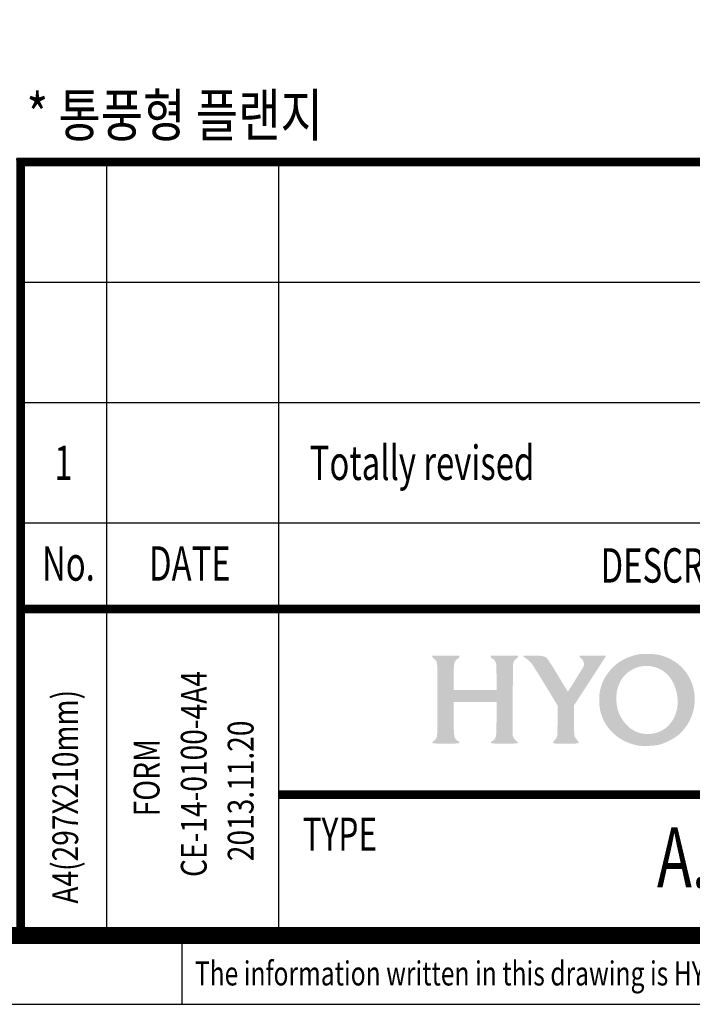
# Model space of a CAD drawing. Units: millimetres. Extents: x 0 to 3267, y 0 to 2310.
# Drawn here: x 1198 to 1629, y 154 to 784 of the extents above; entities that cross this region are included whole.
import ezdxf
from ezdxf.enums import TextEntityAlignment as Align

# ---------------------------------------------------------------- set-up
doc = ezdxf.new("R2010")
doc.units = ezdxf.units.MM
doc.header["$LTSCALE"] = 100
doc.layers.get('0').update_dxf_attribs({"linetype": 'CONTINUOUS', "lineweight": 30})
doc.layers.add('DIMENSION LINE', color=2, linetype='CONTINUOUS', lineweight=13)
doc.styles.add('HY견고딕', font='txt')
doc.styles.add('ROMANS', font='romans.shx', dxfattribs={"width": 0.7, "height": 3.5, "bigfont": 'whgtxt.shx'})
doc.styles.get("Standard").update_dxf_attribs({"font": 'romans.shx', "width": 0.8, "bigfont": 'whgtxt.shx'})

# ---------------------------------------------------------------- blocks, each defined once
blk = doc.blocks.new('HS_A4양식_S_L(210X297MM)')
for p, q in [((18.00000000000022, 17.99999999999989), (283.0000000000002, 17.99999999999989)), ((118.3749999999999, 17.99999999999989), (118.3749999999999, 13.99999999999977))]:
    blk.add_line(p, q)
at = {"color": 0}
blk.add_line((18, 14), (283, 13.99999999999946), dxfattribs=at)
at = {"color": 3, "const_width": 1}
blk.add_lwpolyline([(21.99999999999988, 17.99999999999989), (279, 17.99999999999989), (279, 185.9999999999999), (21.99999999999988, 185.9999999999999), (21.99999999999988, 17.49999999999989)], dxfattribs=at)
at = {"style": 'ROMANS', "width": 0.75}
blk.add_text("The information written in this drawing is HYOSUNG HEAVY INDUSTRIES's property, and may not be disclosed and/or reproduced without the prior official permission of HYOSUNG HEAVY INDUSTRIES Corp.", height=1.4, dxfattribs=at).set_placement((119.1439814139106, 15.09694235422097))
blk = doc.blocks.new('hico_ci')
at = {"true_color": 0x0e4194}
h = blk.add_hatch(color=154, dxfattribs=at)
edge = h.paths.add_edge_path()
edge.add_arc((9.187206241704985, 4.474995863492239), 4.498239501168128, 175.2537226692827, 178.5498361790088, ccw=False)
edge.add_arc((5.042671590962271, 4.819109166834593), 0.3394438297334494, 153.4349841819123, 175.2537514333179, ccw=False)
edge.add_arc((5.071663409174676, 4.80461320228045), 0.3718576926876159, 144.9618109578997, 153.4349734583033, ccw=False)
edge.add_arc((5.256509309624079, 4.674998314432045), 0.5976186859187361, 139.0231175462949, 144.9617560923459, ccw=False)
edge.add_arc((5.236532895520156, 4.69234900617333), 0.5711592145661168, 133.0052057162648, 139.0230876761897, ccw=False)
edge.add_arc((5.018875177344938, 4.925716310526852), 0.2520429645533461, 121.9132370704495, 133.0052818469795, ccw=False)
edge.add_arc((4.715230563155529, 5.413290726485641), 0.3223513797988501, 301.9132309446089, 310.3303197891168)
edge.add_arc((4.797640705980484, 5.316219868010194), 0.1950164544817469, 310.3303833331533, 322.5946277058486)
edge.add_arc((4.839218605550741, 5.284425070712089), 0.1426749712404812, 322.5946005615776, 337.0483214169311)
edge.add_arc((4.895502404485939, 5.260590102719391), 0.08155237540408382, 337.0482654015563, 359.0191881501167)
edge.add_line((4.977042831148736, 5.259194125034213), (4.978126206148744, 5.322475375034216))
edge.add_line((4.978126206148744, 5.322475375034216), (3.403126206148727, 5.322475375034216))
edge.add_line((3.403126206148727, 5.322475375034216), (3.403126206148727, 5.258558612534216))
edge.add_arc((3.489054609459487, 5.258558602177899), 0.08592840331076053, 179.9999930945587, 201.896430197849)
edge.add_arc((3.508759805562704, 5.266478623680712), 0.1071656699444701, 201.8964349379639, 220.4517036111342)
edge.add_arc((3.555216204034849, 5.306088389450778), 0.1682158992917882, 220.4516852156523, 234.7702635664025)
edge.add_arc((3.714921506619845, 5.532236513483255), 0.4450710196654485, 234.7703152045882, 241.6959536183637)
edge.add_arc((3.370559277503048, 4.892793994589184), 0.2812017113468315, 50.86006920147929, 61.69601591759522, ccw=False)
edge.add_arc((3.230406123309649, 4.720580746704243), 0.503238441140414, 43.851556820799374, 50.86008287560321, ccw=False)
edge.add_arc((3.214684643927228, 4.705477243713844), 0.5250393749862967, 36.958888156783416, 43.85155418618689, ccw=False)
edge.add_arc((3.334909242005239, 4.795937387483264), 0.3745834292956964, 28.081160592727713, 36.95893840601258, ccw=False)
edge.add_arc((3.328178829164273, 4.79234638166642), 0.3822119140581335, 13.225971721686392, 28.08117957276511, ccw=False)
edge.add_arc((2.934479721115963, 4.699816870763314), 0.7866382955739778, 4.568339894188625, 13.225966081551292, ccw=False)
edge.add_arc((0.4831151305145909, 4.503949018237449), 3.245815509950178, 1.0691973059704196, 4.568322420985396, ccw=False)
edge.add_arc((-73.17354544890884, 3.129353473349468), 76.91530146325515, 0.7171187235201728, 1.0691437160049873, ccw=False)
edge.add_line((3.735731612398723, 4.092006625034216), (3.745324178023736, 3.325600375034213))
edge.add_line((3.745324178023736, 3.325600375034213), (1.233419284273708, 3.325600375034213))
edge.add_line((1.233419284273708, 3.325600375034213), (1.242491481148733, 4.077944125034207))
edge.add_arc((75.90618228072583, 3.177563421383283), 74.66911951554243, 178.9492778471202, 179.3090950468247, ccw=False)
edge.add_arc((4.282964990864201, 4.491173809992091), 3.033857059099433, 175.2773226468395, 178.9492095330713, ccw=False)
edge.add_arc((2.013039278544909, 4.678699385533207), 0.7561984848333905, 166.2161886248321, 175.2772610728294, ccw=False)
edge.add_arc((1.759362372076708, 4.740932551854101), 0.4949994422134496, 153.7689169121626, 166.2162039020276, ccw=False)
edge.add_arc((1.800189139239734, 4.720816306101909), 0.5405130474314183, 146.6203152238009, 153.7689675831356, ccw=False)
edge.add_arc((1.723748335325155, 4.771181025968176), 0.4489717916486352, 138.4044318073887, 146.6203338569659, ccw=False)
edge.add_arc((1.681835766206717, 4.808387644888256), 0.3929272027817155, 129.6235305108242, 138.4045076812389, ccw=False)
edge.add_arc((1.609824533388434, 4.895361977600345), 0.2800106309129096, 118.30405277692299, 129.6235900095008, ccw=False)
edge.add_arc((1.282102172046677, 5.503905982342317), 0.411167892936678, 298.3040095837438, 305.557753168687)
edge.add_arc((1.425983022421036, 5.302621709935735), 0.1637470825292852, 305.5578003203777, 319.9850413397115)
edge.add_arc((1.469426584904454, 5.26614899984898), 0.1070231748508289, 319.985000569702, 338.3915837106468)
edge.add_arc((1.488589579857035, 5.258558508530541), 0.08641162629175485, 338.3916259662098, 360.0000689603048)
edge.add_line((1.575001206148727, 5.258558612534216), (1.575001206148727, 5.322475375034216))
edge.add_line((1.575001206148727, 5.322475375034216), (1.206148738219781e-06, 5.322475375034216))
edge.add_line((1.206148738219781e-06, 5.322475375034216), (0.001084581148745656, 5.259194125034213))
edge.add_arc((0.082479051802693, 5.260587643541271), 0.08140639868502848, 180.9808397163434, 202.8761413317683)
edge.add_arc((0.1423707861414982, 5.285857737444275), 0.1464109945837339, 202.8762204470773, 216.9861301798927)
edge.add_arc((0.1828571035281357, 5.316350986147711), 0.1970961019824657, 216.9861263263339, 229.0769113661756)
edge.add_arc((0.2567737485896942, 5.401612771392394), 0.3099377717689635, 229.0768540884552, 237.6900818440591)
edge.add_arc((-0.07093909109062224, 4.883421070461083), 0.3031840303270175, 48.650506051959894, 57.69006886427968, ccw=False)
edge.add_arc((-0.2908639050203305, 4.633520156915012), 0.6360764909997402, 43.45704618637882, 48.65059236674932, ccw=False)
edge.add_arc((-0.3005782787821545, 4.62431513076794), 0.6494593742435518, 38.29306624160358, 43.457062893171496, ccw=False)
edge.add_arc((-0.07746318547236797, 4.800477359561668), 0.3651822634589424, 30.346072502035383, 38.29301911529478, ccw=False)
edge.add_arc((0.004452605858347169, 4.848433362575278), 0.2702613748497263, 4.939850417253922, 30.346095271918898, ccw=False)
edge.add_arc((-3.871390973780052, 4.513435301850194), 4.160555342471186, 1.4857082299291733, 4.9399237902986215, ccw=False)
edge.add_arc((-19.0457361730914, 4.119839736796095), 19.34000426845374, 0.08825274715462683, 1.4857940784032735, ccw=False)
edge.add_arc((-900.0484495360081, 2.762499201446857), 900.3437632423573, 3.8257286519183253e-05, 0.08827375337710919, ccw=False)
edge.add_arc((-783.1345653051247, 2.763213324245754), 783.4298790112815, 359.9019013709751, 359.999991739512, ccw=False)
edge.add_arc((-22.00426329788951, 1.46004324254308), 22.2984613928216, 358.6217082638505, 359.9019118458351, ccw=False)
edge.add_arc((-5.28173699924713, 1.05769293459494), 5.571095444200401, 355.8244394385408, 358.6217096645656, ccw=False)
edge.add_arc((-0.0486603602513469, 0.675643774356459), 0.324091282734368, 333.59583388099725, 355.82446818877577, ccw=False)
edge.add_arc((-0.06711660006649822, 0.6848072708787925), 0.3446971667635955, 324.71278282674115, 333.59582394142444, ccw=False)
edge.add_arc((-0.2793308621381811, 0.8349926613728513), 0.6046789825592855, 318.8810723033326, 324.71275289466405, ccw=False)
edge.add_arc((-0.2696616184250615, 0.8265514293682088), 0.5918435366558339, 313.0127890666265, 318.8811150701176, ccw=False)
edge.add_arc((-0.06146021859018447, 0.6033825489550821), 0.286635129042212, 302.9192345195131, 313.0128034544713, ccw=False)
edge.add_arc((0.2739643268929228, 0.0852757114656697), 0.3305717412744084, 122.9191504773445, 130.6857129611274)
edge.add_arc((0.2418668742776333, 0.1226110453020794), 0.2813358436280508, 130.6856831070009, 139.4506409552877)
edge.add_arc((0.1942187074765798, 0.1633775980702978), 0.2186281118552285, 139.4506670761514, 148.9908588826204)
edge.add_arc((0.04574302144092712, 0.2526230686338522), 0.04539479127323905, 148.9908961198134, 179.5947700260125)
edge.add_arc((0.02971784233687913, 0.2527363711246977), 0.02936921163414629, 179.5946938713614, 258.3746153831533)
edge.add_arc((0.1624848353998516, 0.8980770354915961), 0.6882255294550204, 258.3746488449025, 266.4220843892311)
edge.add_arc((0.3222814126168032, 3.453747093226326), 3.248886457826702, 266.4221478909752, 269.7203236218828)
edge.add_arc((0.7875283573369529, 98.78581201744271), 98.58208664241224, 269.7203809544621, 269.9999842197649)
edge.add_arc((0.7874523699088058, 100.8464148642967), 100.6426894892743, 270.0000278024211, 270.2755057776488)
edge.add_arc((1.256101978819146, 3.383122773588099), 3.178270660585631, 270.2755883282429, 273.6223406695814)
edge.add_arc((1.416039785487015, 0.8566948252136513), 0.6467852704781617, 273.6223929170538, 282.0653444305648)
edge.add_arc((1.544954992237052, 0.2535796344224082), 0.0300462139116547, 282.0652958080877, 360.0000059339637)
edge.add_arc((1.531879575042382, 0.2535796530095666), 0.04312163110634792, 359.9999794378645, 392.3774988077429)
edge.add_arc((1.417932497964927, 0.1813295269256798), 0.1780438942567621, 32.37746296522032, 43.66979372378722)
edge.add_arc((1.371248229628833, 0.1367642033499408), 0.2425844936921916, 43.66978207044835, 53.61489526208166)
edge.add_arc((1.32534795801169, 0.07447313980362935), 0.3199602749948969, 53.6148476587878, 61.69593142636136)
edge.add_arc((1.60982453338849, 0.6027137724681069), 0.2800106309129513, 230.3764099904914, 241.6959472230689, ccw=False)
edge.add_arc((1.681835766206717, 0.6896881051801813), 0.3929272027817154, 221.5954923187611, 230.3764694891758, ccw=False)
edge.add_arc((1.72374833532507, 0.7268947241002621), 0.4489717916485712, 213.3796661430414, 221.5955681926185, ccw=False)
edge.add_arc((1.800189139239734, 0.7772594439665141), 0.5405130474314177, 206.2310324168643, 213.3796847761991, ccw=False)
edge.add_arc((1.729733385805815, 0.7425437349124877), 0.4619688328321589, 192.0099621484317, 206.2310582069813, ccw=False)
edge.add_arc((2.213791155062751, 0.8455212676515629), 0.9568590188603565, 183.7610948827286, 192.0099567370851, ccw=False)
edge.add_arc((5.780207194946257, 1.079969930258855), 4.530972831393011, 180.7658398194206, 183.7610926255462, ccw=False)
edge.add_arc((151.083783855358, 3.022253563105366), 149.8475302363169, 180.5265644720688, 180.7658315603869, ccw=False)
edge.add_line((1.242581734273784, 1.645131625034253), (1.233599734273724, 2.622475375034213))
edge.add_line((1.233599734273724, 2.622475375034213), (3.74394793739873, 2.622475375034213))
edge.add_line((3.74394793739873, 2.622475375034213), (3.735255821773706, 1.64513162503421))
edge.add_arc((-146.3066071123479, 2.979464021770667), 150.047795970773, 359.2514402986514, 359.4904782041009, ccw=False)
edge.add_arc((-0.7960221241915804, 1.078284990595407), 4.524791516824053, 356.253890915286, 359.25143516085666, ccw=False)
edge.add_arc((2.766690528925693, 0.8450158720550291), 0.9544503664091994, 347.98989706668414, 356.25386538423106, ccw=False)
edge.add_arc((3.248412297913632, 0.7425341993875918), 0.4619482283940666, 333.76900104508525, 347.9898688018067, ccw=False)
edge.add_arc((3.17793827305772, 0.7772594439665141), 0.5405130474314176, 326.62031522380096, 333.7689675831358, ccw=False)
edge.add_arc((3.254379076972384, 0.7268947241002621), 0.4489717916485708, 318.4044318073815, 326.6203338569586, ccw=False)
edge.add_arc((3.296291646090737, 0.6896881051801813), 0.3929272027817167, 309.623530510824, 318.40450768123867, ccw=False)
edge.add_arc((3.368302878908992, 0.6027137724679505), 0.2800106309128179, 298.30405277694587, 309.6235900095239, ccw=False)
edge.add_arc((3.652779454285763, 0.07447313980348724), 0.3199602749950114, 118.3040685736217, 126.3851523411967)
edge.add_arc((3.606879182668621, 0.1367642033499408), 0.2425844936921915, 126.3851047379184, 136.3302179295517)
edge.add_arc((3.560194914332527, 0.1813295269256656), 0.178043894256764, 136.3302062762122, 147.6225370347786)
edge.add_arc((3.446247837255072, 0.2535796530095666), 0.04312163110634373, 147.6225011922566, 180.000020562136)
edge.add_arc((3.433172420060401, 0.2535796344224082), 0.03004621391167477, 179.9999940660439, 257.9347041919114)
edge.add_arc((3.562087626810467, 0.8566948252136513), 0.6467852704781616, 257.9346555694326, 266.3776070829437)
edge.add_arc((3.722025433478279, 3.383122773588639), 3.178270660586161, 266.3776593304197, 269.7244116717577)
edge.add_arc((4.190675042392286, 100.8464148642849), 100.6426894892625, 269.7244942223491, 269.9999721975768)
edge.add_arc((4.19056098669833, 102.0059297363301), 101.8022043613168, 270.000036706467, 270.2732228537978)
edge.add_arc((4.661037702820863, 3.345250955196079), 3.140403820813704, 270.2732949301528, 273.6463976657705)
edge.add_arc((4.821023897840803, 0.8347796219481864), 0.6248398884805046, 273.6464328660275, 282.3152729875675)
edge.add_arc((4.94783585105634, 0.2539114129939861), 0.03029035509240759, 282.3152856719681, 359.9999754859487)
edge.add_arc((4.931431382099532, 0.2539114281091912), 0.04669482404921999, 359.9999655512809, 389.2094460512672)
edge.add_arc((4.82060837233476, 0.1919507527718736), 0.1736627915905287, 29.20939099351878, 40.20563086756618)
edge.add_arc((4.783691920476514, 0.1607477402299224), 0.2219996554678509, 40.20562544638967, 50.19099865315788)
edge.add_arc((4.768155787580667, 0.1421062904107089), 0.2462664038423687, 50.19105223419552, 59.42900102047238)
edge.add_arc((5.00363391042842, 0.5407385548956825), 0.2167213158957753, 227.217793682128, 239.4290190305187, ccw=False)
edge.add_arc((5.249289820764062, 0.8061878556978428), 0.5783981849089577, 221.3492207736012, 227.2177758099752, ccw=False)
edge.add_arc((5.28529440245066, 0.8378734943886741), 0.6263597278540328, 215.6086967400149, 221.3492205788957, ccw=False)
edge.add_arc((5.133687751237858, 0.7292989365900553), 0.4398844981501318, 208.1271467363041, 215.6086919196131, ccw=False)
edge.add_line((4.74575202802373, 0.5219242844092093), (4.682813706148721, 0.6396628750342046))
edge.add_line((4.682813706148721, 0.6396628750342188), (4.682813706148636, 2.749037875034318))
edge.add_arc((835.1131370185794, 2.749771049201115), 830.4303233127545, 179.9063146955063, 180.0000505855629, ccw=False)
edge.add_arc((25.01140486195595, 4.074389449233109), 20.32750819786675, 178.5498128154432, 179.9063318496599, ccw=False)
h = blk.add_hatch(color=154, dxfattribs=at)
edge = h.paths.add_edge_path()
edge.add_arc((-87.58889213669869, 67.21039386994674), 115.6573542135317, 327.1048165484382, 327.379148609724)
edge.add_arc((-975.6210822683096, 635.5862093153438), 1170.006555518851, 327.3791455014085, 327.4034389118317)
edge.add_arc((10.06323945754997, 5.298141397494064), 0.03363674859879229, 327.4034434854938, 359.999956419561)
edge.add_arc((10.08695586406088, 5.298141372526757), 0.009920342087866648, 359.9999964333156, 447.9339419372215)
edge.add_arc((8.1752010225552, -47.69314807680414), 53.03568355278372, 87.9338491325548, 88.16463645442393)
edge.add_arc((9.481611089147691, -6.923395607587707), 12.24500540615856, 88.16454350043396, 89.3118246058308)
edge.add_arc((9.337503835981352, -18.91895683877961), 24.24143221381396, 89.31177138105487, 90.00000621573453)
edge.add_line((9.337501206148772, 5.322475375034202), (8.578126206148738, 5.322475375034202))
edge.add_line((8.578126206148738, 5.322475375034216), (8.578126206148738, 5.25822685003422))
edge.add_arc((8.666198882282174, 5.258226829829709), 0.08807267613343815, 179.9999868559348, 200.2438586409471)
edge.add_arc((8.69831167707514, 5.270070055741982), 0.1222997646660304, 200.2439029638572, 216.0719736548398)
edge.add_arc((8.727682244430241, 5.291465640012149), 0.158637090558326, 216.0720310189615, 229.8197973618891)
edge.add_arc((8.790425285179538, 5.365763867678297), 0.2558837655492473, 229.8197694449375, 239.4290538196848)
edge.add_arc((8.530958847521276, 4.926521539180371), 0.2542697950728332, 35.773980360010626, 59.4290939640411, ccw=False)
edge.add_arc((8.3846441228863, 4.821096355150175), 0.43460966330124, 19.939364720869207, 35.77405005855218, ccw=False)
edge.add_arc((8.356329087600102, 4.810824031118727), 0.4647304512079843, 4.612762918081216, 19.939412931985885, ccw=False)
edge.add_arc((8.468191045552942, 4.819849583594632), 0.3525049717728713, -14.242378039020878, 4.612718611072523, ccw=False)
edge.add_arc((8.37886672111813, 4.842523250303046), 0.4446620664386157, 328.1681828404623, 345.7575186850096, ccw=False)
edge.add_arc((-125.627537153641, 88.03314091747795), 158.1735279955739, 327.8878710710293, 328.168161884662, ccw=False)
edge.add_arc((-363.4408394177982, 237.2831641715134), 438.9416461555749, 327.78223336135653, 327.8878867712939, ccw=False)
edge.add_arc((7.874564893326976, 3.292543172559448), 0.04901669569161234, 270.5100142516248, 327.78214302879337, ccw=False)
edge.add_arc((7.874911439092443, 3.253612993188966), 0.01008497392409092, 211.6244722057158, 270.5100004642802, ccw=False)
edge.add_arc((462.6611376262816, 283.3078246804128), 534.1082716524951, 211.5912425901737, 211.6244741420596, ccw=False)
edge.add_arc((49.60484903123921, 29.28092960519082), 49.19058691675746, 211.1883478339968, 211.5912513404664, ccw=False)
edge.add_arc((89.75058026022674, 53.58285426920961), 96.1188649406232, 210.944249107223, 211.1883290356674, ccw=False)
edge.add_arc((-23.94473440569851, -14.58175150186155), 36.44447107999163, 30.94431844343522, 31.63759526091016)
edge.add_arc((-7.928916743040276, -4.714298704185325), 17.63295758118127, 31.63769531155149, 32.8310410223266)
edge.add_arc((-9.367680583845129, -5.642642252222785), 19.34522599837955, 32.83109061856086, 33.7003780165808)
edge.add_arc((6.382520501175406, 4.861586527081016), 0.4135684780636451, 33.70034679136021, 47.50976918376232)
edge.add_arc((6.35941429625359, 4.836362018646184), 0.4477762627282614, 47.50975857406636, 66.4310955419071)
edge.add_arc((6.271751073153951, 4.635410225171825), 0.6670169158575688, 66.43114360342825, 80.4677626110921)
edge.add_arc((6.102158472550343, 3.625459070578245), 1.691108212981185, 80.46774511113301, 88.4389558479287)
edge.add_arc((5.785070374573792, -8.009341366430519), 13.33022871544476, 88.43889006856084, 90.18018989185562)
edge.add_arc((5.834315241008426, -23.67389749204497), 28.99486224672253, 90.1801526105918, 90.71896112843406)
edge.add_arc((5.498262702725754, 3.105442411625233), 2.213413873179214, 90.71892629454378, 94.25677422828905)
edge.add_arc((5.357341162462205, 4.998739249772001), 0.3148797550115914, 94.25673904725257, 105.4967135946727)
edge.add_arc((5.275644857788564, 5.293392175350647), 0.009110834502378819, 105.4966114967839, 238.0067809175427)
edge.add_arc((4.252225556749778, 3.655145908229215), 1.922530410003445, 53.281262030822575, 58.00680649472531, ccw=False)
edge.add_arc((3.278514217656578, 2.34970027732092), 3.551119390420127, 50.29611920957092, 53.28128967502448, ccw=False)
edge.add_arc((3.367779009109483, 2.457206528810275), 3.411384652069549, 47.32926842106173, 50.296107328445714, ccw=False)
edge.add_arc((5.015447560932614, 4.24459976048162), 0.980420600239397, 39.82273817270891, 47.329237615382624, ccw=False)
edge.add_arc((5.0822900594072, 4.300335129029136), 0.8933898533210056, 32.48958094374319, 39.82277055643982, ccw=False)
edge.add_arc((-55.12113784600947, -34.03807164447284), 72.26765808419817, 32.17192166635982, 32.48956926458112, ccw=False)
edge.add_arc((-36.62863076186463, -22.40537547880605), 50.42063452628888, 31.63174257217389, 32.1719261811038, ccw=False)
edge.add_arc((-61.26873061042318, -37.58294216214503), 79.36010672211306, 31.24720576788991, 31.631774679040575, ccw=False)
edge.add_line((6.579174399898761, 3.583650175034208), (7.28437620614875, 2.421387475034209))
edge.add_line((7.28437620614875, 2.421387475034209), (7.28421935302373, 1.572712675034211))
edge.add_arc((-26.29039406896339, 1.57890429528149), 33.57461399289706, 359.3674324155447, 359.98943387076315, ccw=False)
edge.add_arc((-6.209515706452777, 1.357180485688815), 13.49251158161575, 358.13862431789545, 359.36749241990196, ccw=False)
edge.add_arc((-5.06519223850529, 1.319977115114682), 12.34758350970553, 357.10324926653715, 358.1386915486749, ccw=False)
edge.add_arc((6.875745304499446, 0.7157539846580931), 0.3913685987348835, 344.5565989774974, 357.10328448918904, ccw=False)
edge.add_arc((6.965432665634751, 0.6909766429349986), 0.2983216245217534, 333.7316691536306, 344.5566396288096, ccw=False)
edge.add_arc((6.72166906340982, 0.8112843482579137), 0.5701573060091718, 327.0652532396875, 333.73168445078386, ccw=False)
edge.add_arc((6.672450634722168, 0.8431672817903575), 0.6288000819758233, 320.66539376668703, 327.0652725783152, ccw=False)
edge.add_arc((6.728708927377227, 0.7970643240633137), 0.556064408449558, 313.6474247892735, 320.66533855560454, ccw=False)
edge.add_arc((7.50535355754414, -0.01714257729648239), 0.5691510197192278, 133.647408069556, 148.3259636151153)
edge.add_arc((7.052183909207088, 0.2624570773319164), 0.03666750162476553, 148.3259389618278, 253.6268939152288)
edge.add_arc((7.187812768795311, 0.724081801180958), 0.5178042526860861, 253.6268161479213, 269.4911530252744)
edge.add_arc((7.762562769238059, 65.43971550516704), 65.23599013016188, 269.4911602438272, 269.9999459300735)
edge.add_arc((7.76246187787325, 66.32566976228848), 66.12194438726597, 270.0000340786137, 270.5083614008801)
edge.add_arc((8.345128069280747, 0.6569011900988073), 0.4505909241434287, 270.5084270729581, 288.0799916175415)
edge.add_arc((8.472636999600866, 0.2663252159377834), 0.03972827202814812, 288.0800301696663, 390.2105896667334)
edge.add_arc((7.866984011619934, -0.08632322706134232), 0.7405681012330404, 30.2105971818557, 42.66885251523486)
edge.add_arc((8.88747008343887, 0.8543285775446776), 0.6473143290490169, 216.4891175845401, 222.6689172848921, ccw=False)
edge.add_arc((9.082377253938319, 0.9984956657473418), 0.8897456686747677, 211.6204300748815, 216.4891512352539, ccw=False)
edge.add_arc((9.017810397560368, 0.9587427535013688), 0.8139223676766171, 206.6459126673218, 211.6204676047614, ccw=False)
edge.add_arc((8.537487405576371, 0.7177332187452947), 0.2765251472969634, 195.5184111570572, 206.6458959067241, ccw=False)
edge.add_arc((8.622706996762076, 0.7413959632433063), 0.3649689384809635, 182.7461762309144, 195.5183759813155, ccw=False)
edge.add_arc((22.51442657138034, 1.407729290481242), 14.27266007837977, 181.8369932019523, 182.7461578620843, ccw=False)
edge.add_arc((22.24609573247881, 1.399143716806435), 14.0041919224401, 180.6627529541779, 181.8370769737105, ccw=False)
edge.add_arc((39.00217691040842, 1.592994806739142), 30.76139439439919, 180.0107681297366, 180.6627923414326, ccw=False)
edge.add_line((8.240783059273724, 1.587213531284235), (8.240626206148761, 2.422264215659226))
edge.add_line((8.240626206148761, 2.422264215659212), (9.168751206148727, 3.848035806284216))
edge.add_arc((-178.2051710669145, 125.8217303322709), 223.5767628898644, 326.9373177716921, 327.1048506011462)
h = blk.add_hatch(color=154, dxfattribs=at)
edge = h.paths.add_edge_path()
edge.add_arc((11.68919191191969, 2.538343205864436), 1.965765927080678, 187.2894835030015, 194.5072811928714)
edge.add_arc((12.2660136002329, 2.68759712545301), 2.561584685278885, 194.5072699262425, 211.1343780194059)
edge.add_arc((12.33193142044212, 2.727411402982582), 2.638593358204431, 211.1343063245497, 227.3961501525145)
edge.add_arc((12.39077391693854, 2.791393139484924), 2.725519200160242, 227.396144906125, 243.3761176964152)
edge.add_arc((12.47858414191199, 2.966573659689544), 2.921475445915393, 243.3762052570861, 258.5454178779332)
edge.add_arc((12.25548099169282, 1.865535318699628), 1.798060810105342, 258.5455157035683, 267.7626426167035)
edge.add_arc((12.39707128768441, 5.48965936480019), 5.424949685359572, 267.7626533380533, 271.8086900758062)
edge.add_arc((12.39714799714449, 5.487347908822073), 5.422636959854104, 271.8086508097766, 275.8526255419379)
edge.add_arc((12.76951933404519, 1.854596479325295), 1.770850635183754, 275.8526732157882, 285.1663574160452)
edge.add_arc((12.68579322948068, 2.163462045791235), 2.090863132942609, 285.1664606073626, 291.9979895865242)
edge.add_arc((11.88375951074914, 4.148757677798571), 4.232044309873992, 291.9980303602974, 296.0291748207384)
edge.add_arc((11.8953527023329, 4.125010831351645), 4.205618663335664, 296.0292224569466, 300.0651782722474)
edge.add_arc((13.0211886708172, 2.180116209936116), 1.958371076543978, 300.0652126386263, 307.2129491570039)
edge.add_arc((12.60298579963501, 2.730816311242165), 2.649865286961164, 307.2129929084344, 321.4633113674406)
edge.add_arc((12.55214108457989, 2.771312353273785), 2.714866167484631, 321.4633254862762, 335.4570189951541)
edge.add_arc((12.54025299389133, 2.776741611822786), 2.727935350631395, 335.4570042895629, 349.4153063551598)
edge.add_arc((12.56243411208112, 2.772596560077034), 2.70537025683335, 349.4153084606654, 363.4608321026616)
edge.add_arc((12.55539298521609, 2.772171604026838), 2.712424195763331, 3.460813831792296, 21.82344865292583)
edge.add_arc((12.69353961127501, 2.8274904571131), 2.563613356788706, 21.8234786956147, 40.97970416400582)
edge.add_arc((12.6763417641564, 2.812548629808475), 2.586395458200169, 40.97974863379949, 60.04220559561634)
edge.add_arc((12.5682015241656, 2.624921177873176), 2.802955778252767, 60.04224661876668, 77.98924148490866)
edge.add_arc((12.76698895917229, 3.559273059424314), 1.847691478243744, 77.98928495001745, 84.92408230861547)
edge.add_arc((12.41594903514419, -0.3928076015475597), 5.81533190790588, 84.92407827458382, 87.8748770375062)
edge.add_arc((12.41587516820698, -0.3948385649667756), 5.817364213615624, 87.8748917700453, 90.82752369380134)
edge.add_arc((12.35898362394613, 3.543982155733403), 1.87813264925904, 90.8275496515172, 97.68541118779471)
edge.add_arc((12.50000217084153, 2.498990270799283), 2.932596622159962, 97.68543121261783, 115.3037019253431)
edge.add_arc((12.42504406724476, 2.657544984759511), 2.757216136909978, 115.3037564079968, 133.7558804179542)
edge.add_arc((12.36598733776071, 2.719229187338541), 2.671819192405485, 133.7559606811701, 152.5295614758335)
edge.add_arc((12.30379515834289, 2.751564056279648), 2.601723465502769, 152.5295701082027, 171.6812438555395)
edge.add_arc((11.75079872226166, 2.832420689618715), 2.042847044932155, 171.6811963835469, 178.7094137085831)
edge.add_arc((13.66132696950058, 2.789382430881972), 3.953859989735534, 178.7094663218426, 182.9972113084133)
edge.add_arc((13.64521779882244, 2.788546432379022), 3.937729142960169, 182.997319722999, 187.2894176632888)
edge = h.paths.add_edge_path(flags=16)
edge.add_arc((12.43454166001834, 2.94986987967664), 1.722679258958263, 167.6028225002973, 175.2876595505345, ccw=False)
edge.add_arc((12.34351379692515, 2.969881443842425), 1.629477678749483, 159.6660333993345, 167.6029080598833, ccw=False)
edge.add_arc((13.32730393623007, 2.605303356162651), 2.678648885087997, 154.196473116792, 159.6660354923936, ccw=False)
edge.add_arc((12.37288713534366, 3.066757485989228), 1.618530333347016, 132.6447728647698, 154.1964265783206, ccw=False)
edge.add_arc((12.45933487403192, 2.972894146620803), 1.746137300247647, 112.28517211592961, 132.6447851165569, ccw=False)
edge.add_arc((12.47029381202617, 2.946159298904831), 1.775031078125534, 92.10890726691781, 112.2852396066684, ccw=False)
edge.add_arc((12.46824060483362, 3.001901121937323), 1.719251453759407, 71.443714094842, 92.10888828588702, ccw=False)
edge.add_arc((12.4972358374809, 3.088284152688189), 1.628132018335549, 52.83166924084031, 71.44363011939481, ccw=False)
edge.add_arc((12.40506498923014, 2.966717600473032), 1.780689849601566, 35.42864611199792, 52.83160064103822, ccw=False)
edge.add_arc((12.19004330619771, 2.813748873186071), 2.044571936339573, 19.300637357654125, 35.428621339692825, ccw=False)
edge.add_arc((11.49144959248736, 2.569094329895151), 2.784767195974786, 6.506995906487589, 19.300671919105184, ccw=False)
edge.add_arc((12.02197803005953, 2.629605598560161), 2.25079899775696, -10.358093236890397, 6.507006827108285, ccw=False)
edge.add_arc((12.3189969221811, 2.57531883060318), 1.948859806116598, 330.85322717738404, 349.64185270600444, ccw=False)
edge.add_arc((12.4797538450747, 2.485672308726933), 1.764796536721063, 311.00800257837096, 330.8531818324648, ccw=False)
edge.add_arc((12.61813730835775, 2.326523565679054), 1.553897733209628, 289.17587637404074, 311.0080431697409, ccw=False)
edge.add_arc((12.51907279004075, 2.611383135112632), 1.855491421948564, 270.78068982063064, 289.17588751656626, ccw=False)
edge.add_arc((12.52189537146756, 2.404211824798011), 1.648300884560428, 250.67760092073502, 270.7807047072632, ccw=False)
edge.add_arc((12.53142804544882, 2.431402003501034), 1.677113688832597, 230.7699054796019, 250.6776372239779, ccw=False)
edge.add_arc((12.71898328438812, 2.661120955414404), 1.973673572366691, 213.1500393052647, 230.7699048368879, ccw=False)
edge.add_arc((13.17975190260552, 2.96206404577373), 2.524013888141321, 205.5533027939238, 213.1500023820812, ccw=False)
edge.add_arc((12.6335551178762, 2.700914492956613), 1.918596662935977, 196.222376417476, 205.5532209277916, ccw=False)
edge.add_arc((12.68404558733425, 2.715603976045131), 1.97118058081028, 187.0303983586766, 196.2223557713998, ccw=False)
edge.add_arc((13.52525853942973, 2.819348508231229), 2.818766658281611, 179.9999620543503, 187.030469055241, ccw=False)
edge.add_arc((14.01780235377998, 2.819352797778606), 3.311310472632135, 175.2875553569434, 180.0000419208737, ccw=False)
blk = doc.blocks.new('HYOSUNG_TITLE_A4_L')
at = {"color": 3}
for p, q in [((-170.2529990343269, 45.14367775215501), (-85.00000000000003, 44.99825365350591)), ((-170, 45), (-85.00000000000014, 45)), ((-165, 44.99999999999997), (-165, 0)), ((-155, 44.99999999999991), (-155, 0)), ((-169.9999999999999, 37.99999999999955), (-85.00000000000003, 37.99999999999955)), ((-169.9999999999999, 30.99999999999955), (-85.00000000000003, 30.99999999999955)), ((-169.9999999999999, 23.99999999999955), (-85.00000000000003, 23.99999999999955)), ((-170, 19), (-85.00000000000014, 19)), ((-155, 8.19702110853575), (-85.00000000000014, 8.19702110853575))]:
    blk.add_line(p, q, dxfattribs=at)
blk.add_line((-170, 0), (0, 0))
at = {"color": 3, "const_width": 0.5}
for points in [[(-170.25, 45), (-2.842170943040401e-14, 44.99999999999955)], [(-170, 45), (-170, 0)], [(-85.00000000000014, 18.99999999999957), (-170, 19)], [(-85.00000000000014, 8.197021108535324), (-155, 8.197021108535694)]]:
    blk.add_lwpolyline(points, dxfattribs=at)
blk.add_blockref('hico_ci', (-146.0420910872065, 10.9639354420535))
at = {"style": 'ROMANS', "width": 0.7}
for s, height, p in [('No.', 2, (-168.7495400271688, 20.6421188404008)), ('DATE', 2, (-162.5243534860623, 20.6421188404008)), ('DESCRIPTION of REVISION', 2, (-136.2535934081641, 20.52912913561602)), ('TYPE', 1.9292, (-153.5923294495971, 4.930676320844611))]:
    blk.add_text(s, height=height, dxfattribs=at).set_placement(p)
at = {"style": 'ROMANS', "width": 0.8}
for s, p in [('CE-14-0100-4A4', (-159.1730684253189, 9.3961073742162)), ('2013.11.20', (-156.4446772533958, 8.41517906559389)), ('FORM', (-161.9145302694935, 9.181230704378123))]:
    blk.add_text(s, height=1.5, rotation=90, dxfattribs=at).set_placement(p, align=Align.CENTER)
blk.add_text('A4(297X210mm)', height=1.5, rotation=89.99999999999999, dxfattribs=at).set_placement((-166.6499652942068, 1.854709755636321))
for tag, height, style, width, p in [('GEN-TITLE-DES1{20}', 3.4, 'HY견고딕', 0.9, (-40.12195512001956, 40.23156919876124)), ('GEN-TITLE-DES2{24.5}', 2.5, 'ROMANS', 0.8, (-40.24577003001945, 36.36750108462855)), ('GEN-TITLE-NR{12.3}', 4, 'HY견고딕', 0.9, (-52.35236835450227, 27.9347277919519)), ('GEN-TITLE-DAT{7.1}', 2, 'ROMANS', 0.7, (-7.813813360791427, 21.46618360339403)), ('GEN-TITLE-REV{22.6}', 3, 'ROMANS', 0.7, (-4.610111477596218, 15.46031826081006))]:
    blk.add_attdef(tag, text='', height=height, dxfattribs=dict(style=style, width=width)).set_placement(p, align=Align.CENTER)
at = {"style": 'ROMANS', "width": 0.7}
for tag, height, p in [('GEN-TITLE-CTRN{2.5}', 2, (-167.5000000000002, 41.49999999999978)), ('GEN-TITLE-POSI{22.6}', 2, (-8.07757402690612, 32.460909128455)), ('GEN-TITLE-APPM{2.5}', 2, (-167.5000000000001, 27.49999999999955)), ('GEN-TITLE-FSCM{20.7}', 1.8, (-12.77559254485186, 11.14501786127998))]:
    blk.add_attdef(tag, text='', height=height, dxfattribs=at).set_placement(p, align=Align.MIDDLE_CENTER)
for tag, height, p in [('GEN-TITLE-PLOT{5}', 1.8, (-160.0000000000002, 41.49999999999977)), ('GEN-TITLE-CHKM{2.5}', 2, (-167.5000000000001, 34.49999999999955)), ('GEN-TITLE-ISSD{5}', 1.8, (-160.0000000000002, 34.49999999999955)), ('GEN-TITLE-ITEM{12.7}', 3.5, (-120, 4.097021108535543)), ('GEN-TITLE-REF{12.7}', 3.5, (-39.42085257198779, 4.099999999999817)), ('GEN-TITLE-GRADE{22.6}', 3, (-4.664079815914306, 4.087387457092177))]:
    blk.add_attdef(tag, text='', height=height, dxfattribs=at).set_placement(p, align=Align.MIDDLE)
for tag, p in [('GEN-TITLE-MAT2{35}', (-153.1717460559241, 41.49999999999979)), ('GEN-TITLE-MAT1{35}', (-153.1717460559242, 34.4999999999996)), ('GEN-TITLE-DACT{35}', (-153.1717460559241, 27.4999999999996))]:
    blk.add_attdef(tag, text='', height=2, dxfattribs=at).set_placement(p, align=Align.MIDDLE_LEFT)
at = {"style": 'ROMANS'}
blk.add_attdef('GEN-TITLE-SCA{12.7}', text='', height=2, dxfattribs=at).set_placement((-7.660747715843428, 26.68345472464819), align=Align.CENTER)

msp = doc.modelspace()

# ---------------------------------------------------------------- block references
at = {"lineweight": 0, "xscale": 11, "yscale": 11, "zscale": 11}
msp.add_blockref('HS_A4양식_S_L(210X297MM)', (0, 0), dxfattribs=at)
at = {"lineweight": 0}
ref = msp.add_blockref('HYOSUNG_TITLE_A4_L', (3069, 197.9999999999988), dxfattribs=dict(at, xscale=11, yscale=11, zscale=11))
ref.add_attrib('GEN-TITLE-ITEM{12.7}', 'A.C MOTOR 250S', dxfattribs={"height": 38.5, "style": 'ROMANS', "width": 0.7}).set_placement((1749, 243.0672321938897), align=Align.MIDDLE)
ref.add_attrib('GEN-TITLE-APPM{2.5}', '1', dxfattribs={"height": 22, "style": 'ROMANS', "width": 0.7}).set_placement((1226.499999999999, 500.4999999999938), align=Align.MIDDLE_CENTER)
ref.add_attrib('GEN-TITLE-DACT{35}', 'Totally revised', dxfattribs={"height": 22, "style": 'ROMANS', "width": 0.7}).set_placement((1384.110793384835, 500.4999999999944), align=Align.MIDDLE_LEFT)

# ---------------------------------------------------------------- texts
at = {"layer": 'DIMENSION LINE', "color": 7, "width": 0.8}
msp.add_text('* 통풍형 플랜지', height=27, dxfattribs=at).set_placement((1202.865600487328, 736.3840315079433), align=Align.TOP_LEFT)

doc.saveas('drawing.dxf')
